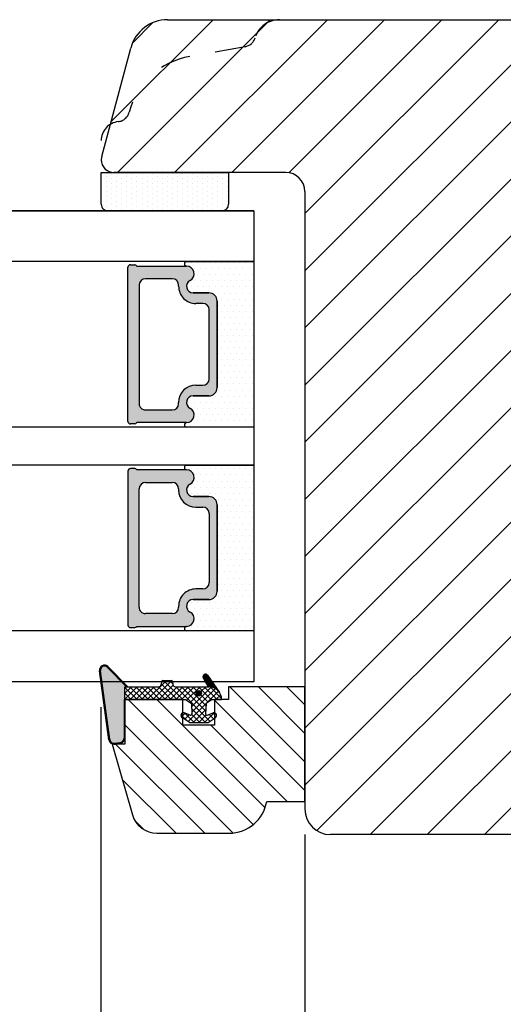
# Model space of a CAD drawing. Units: millimetres. Extents: x 4007 to 7126, y -3178 to -130.
# Drawn here: x 4081 to 4091, y -515 to -495 of the extents above; entities that cross this region are included whole.
import ezdxf

# ---------------------------------------------------------------- set-up
doc = ezdxf.new("R2010")
doc.units = ezdxf.units.MM
doc.linetypes.add('ACAD_ISO03W100', pattern=[30, 12, -18])
doc.layers.get('0').update_dxf_attribs({"lineweight": 0})
doc.layers.get('DEFPOINTS').update_dxf_attribs({"lineweight": 0})
for name, color, linetype, lineweight in [('02 MEASURES', 156, 'Continuous', 13), ('03 FRAME', 40, 'Continuous', 25), ('04 FRAME HATCH', 40, 'Continuous', 0), ('05 SASH', 40, 'Continuous', 25), ('06 SASH HATCH', 40, 'Continuous', 0), ('07 GLASS', 151, 'Continuous', 25), ('13 GASKET', 254, 'Continuous', 25), ('14 GASKET HATCH', 254, 'Continuous', 0), ('19 PV', 7, 'Continuous', 25)]:
    doc.layers.add(name, color=color, linetype=linetype, lineweight=lineweight)
doc.styles.add('M1x0.25', font='arial.ttf', dxfattribs={"height": 1.5})
doc.dimstyles.new('M1x0.25', dxfattribs={"dimscale": 0, "dimtxt": 1.5, "dimasz": 1.25, "dimexe": 0.25, "dimexo": 0.5, "dimgap": 0.125, "dimtad": 1, "dimdec": 0, "dimlfac": 4, "dimdsep": 46, "dimtxsty": 'M1x0.25', "dimcen": -1, "dimclrd": 256, "dimclre": 256, "dimclrt": 256, "dimazin": 2, "dimtfac": 1, "dimtdec": 0, "dimtmove": 0, "dimatfit": 3, "dimfxl": 1, "dimtolj": 1, "dimarcsym": 0})
pattern_1 = [(45, (224.8440676794219, 1361.988147699134), (-0.04490128060534577, 0.04490128060534577), [])]

# ---------------------------------------------------------------- blocks, each defined once
blk = doc.blocks.new('*D573')
at = {"layer": '02 MEASURES', "lineweight": -2}
for p, q in [((4096.695311397076, -508.4417202121556), (4096.695311397076, -518.1583375127826)), ((4086.945311397076, -511.4212816712936), (4086.945311397076, -518.1583375127826)), ((4095.445311397076, -517.9083375127826), (4088.195311397076, -517.9083375127826))]:
    blk.add_line(p, q, dxfattribs=at)
at = {"layer": '02 MEASURES'}
for points in [[(4088.195311397076, -517.7000041794493), (4088.195311397076, -518.116670846116), (4086.945311397076, -517.9083375127826)], [(4095.445311397076, -518.116670846116), (4095.445311397076, -517.7000041794493), (4096.695311397076, -517.9083375127826)]]:
    blk.add_solid(points, dxfattribs=at)
at = {"layer": 'DEFPOINTS', "color": 0}
for p in [(4096.695311397076, -507.9417202121556), (4086.945311397076, -510.9212816712936), (4086.945311397076, -517.9083375127826)]:
    blk.add_point(p, dxfattribs=at)
at = {"layer": '02 MEASURES', "insert": (4091.820311397076, -517.0175875127826), "char_height": 1.5, "attachment_point": 5, "style": 'M1x0.25'}
blk.add_mtext('\\A1;39', dxfattribs=at)
blk = doc.blocks.new('*D574')
at = {"layer": '02 MEASURES', "lineweight": -2}
for p, q in [((4082.940426156381, -508.9212816712943), (4082.940426156381, -518.1583375127826)), ((4086.945311397076, -511.4212816712936), (4086.945311397076, -518.1583375127826)), ((4085.695311397076, -517.9083375127826), (4084.190426156381, -517.9083375127826))]:
    blk.add_line(p, q, dxfattribs=at)
at = {"layer": '02 MEASURES'}
for points in [[(4084.190426156381, -517.7000041794493), (4084.190426156381, -518.116670846116), (4082.940426156381, -517.9083375127826)], [(4085.695311397076, -518.116670846116), (4085.695311397076, -517.7000041794493), (4086.945311397076, -517.9083375127826)]]:
    blk.add_solid(points, dxfattribs=at)
at = {"layer": 'DEFPOINTS', "color": 0}
for p in [(4082.940426156381, -508.4212816712943), (4086.945311397076, -510.9212816712936), (4082.940426156381, -517.9083375127826)]:
    blk.add_point(p, dxfattribs=at)
at = {"layer": '02 MEASURES', "insert": (4084.942868776729, -517.0175875127826), "char_height": 1.5, "attachment_point": 5, "style": 'M1x0.25'}
blk.add_mtext('\\A1;16', dxfattribs=at)
blk = doc.blocks.new('gasket_3 LAG Trea')
at = {"layer": '13 GASKET'}
h = blk.add_hatch(color=256, dxfattribs=at)
edge = h.paths.add_edge_path()
edge.add_arc((-2.499999999998181, -1.25), 0.2107177492606173, 0, 360)
at = {"layer": '14 GASKET HATCH'}
h = blk.add_hatch(dxfattribs=at)
h.set_pattern_fill('ANSI31', color=256, scale=0.02, style=0)
h.set_pattern_definition(pattern_1)
h.paths.add_polyline_path([(-2.999999999998181, -0.449999999999136, -0.2426106716979884), (-2.580015992488683, 0.3646050874219782), (-3.913708790157159, -0.56095618667905, 0.9068610238355688), (-3.719691939516736, -0.9085735647306592), (-2.999999999998295, -0.5125161064167969)])
h = blk.add_hatch(dxfattribs=at)
h.set_pattern_fill('ANSI37', color=256, scale=0.1, style=0)
h.set_pattern_definition([(45, (224.8440676794219, 1361.988147699134), (-0.2245064030267289, 0.2245064030267289), []), (135, (224.8440676794219, 1361.988147699134), (-0.2245064030267289, -0.2245064030267288), [])])
h.paths.add_polyline_path([(-1.999999999998124, -7.049999999999045), (-1.999999999994543, -2.299999999999045), (-1.699999999995271, -1.8299999999997), (-0.8878348811443288, -1.783469706729875, -0.5313506182740955), (-0.7873699724003131, -1.915296021788208), (-0.9462878785140276, -2.385964440809857, 0.9359221097447755), (-0.5774075796460352, -2.538370783538312), (-0.2109999999975116, -1.984999999998536), (-0.2109999999975116, -0.5149999999991905), (-0.552000842708793, 0), (-0.95043246390955, 0, 0.1456651154618608), (-0.9462878785139424, -0.1140355591901425), (-0.7873699723999721, -0.5847039782108823, -0.5313506182715664), (-0.887834881144272, -0.7165302932678514), (-1.699999999995271, -0.6699999999998454), (-1.999999999994543, -0.1999999999993634), (-1.999999999996362, 2.273736754432321e-13), (-1.999999999995453, 0.5499999999999545, 0.149756043762339), (-2.560181927007221, 0.3783696087195949), (-2.580015992488683, 0.3646050874219782, 0.2426106716979884), (-2.999999999998181, -0.449999999999136), (-3.000000000006025, -3.08251649353997, -0.3745141165937434), (-3.172602849226564, -3.280631097062269), (-3.413698575389901, -3.313972081749853, 0.3745141166003319), (-3.499999999998408, -3.413029383511685), (-3.49999999999477, -4.067970136468148, 0.3745141165980526), (-3.413698575386263, -4.167027438229752), (-3.17260284922375, -4.200368422915062, -0.3745141165950112), (-3.000000000002387, -4.398483026437816), (-3.000000000002728, -7.049999999999045)])
h.paths.add_polyline_path([(-2.710717749258805, -1.25, -0.9999999999990556), (-2.289282250737557, -1.249999999999773, -1.000000000000135)], flags=16)
h = blk.add_hatch(dxfattribs=at)
h.set_pattern_fill('ANSI31', color=256, scale=0.02, style=0)
h.set_pattern_definition(pattern_1)
h.paths.add_polyline_path([(-4.553518034810907, -8.4387070422747), (-3.000000000003013, -6.929251789100135), (-2.999999999999375, -6.831650650226265), (-4.604807497957836, -8.390940631960575, 0.685463866141048), (-4.248843235608518, -9.046711146626194), (1.151188535074709, -8.301317075223096, 0.4149483184458176), (1.496581520242074, -7.852422618922674), (1.436763196067432, -7.397816690348691, 0.3763929010115535), (1.040181675829331, -7.049999999998818), (-1.999999999997272, -7.049999999999045), (-1.999999999998181, -7.119999999998754), (1.040181675829444, -7.119999999998754, -0.3763929010113959), (1.367361430025596, -7.406948769537621), (1.427179754200267, -7.861554698111604, -0.409513025110609), (1.148304943450967, -8.231051379510518, -0.004645840792192015), (1.142230541421668, -8.23189262456117), (-4.257801229434335, -8.977286695988823), (-4.25809352657194, -8.977324279066579), (-4.25841493682492, -8.977368644971648, -0.6812389625197292)])
h = blk.add_hatch(dxfattribs=at)
h.set_pattern_fill('AR-SAND', color=256, scale=0.003, style=0)
h.set_pattern_definition([(37.50000000000001, (224.8440676794219, 1361.988147699134), (-0.004800093887952137, 0.1468239711988027), [0, -0.115824, 0, -0.12954, 0, -0.123825]), (7.499999999999999, (224.8440676794219, 1361.988147699134), (0.1348569849414008, 0.2150475301705063), [0, -0.06248399999999998, 0, -0.104394, 0, -0.04000499999999999]), (327.5, (224.7503416794219, 1361.988147699134), (0.2372977110724374, 0.0004311554035637286), [0, -0.03809999999999999, 0, -0.13716, 0, -0.17907]), (317.5, (224.7503416794219, 1361.988147699134), (0.2290669357416892, 0.0668787969771649), [0, -0.01905, 0, -0.08991600000000001, 0, -0.10287])])
h.paths.add_polyline_path([(1.427179754200267, -7.861554698111604), (1.367361430025596, -7.406948769537621, 0.3763929010113959), (1.040181675829444, -7.119999999998754), (-1.999999999998181, -7.119999999998754), (-1.999999999998181, -7.049999999999045), (-3.000000000002728, -7.049999999999045), (-3.000000000003013, -6.929251789100135), (-4.553518034810907, -8.4387070422747, 0.6812389625197292), (-4.25841493682492, -8.977368644971648), (-4.25809352657194, -8.977324279066579), (-4.257801229434335, -8.977286695988823), (1.142230541421668, -8.23189262456117), (1.148304943450967, -8.231051379510518, 0.409513025110609)])
at = {"layer": '13 GASKET'}
for p, q in [((-3.913708790156306, -0.5609561866785953), (-2.560181927083249, 0.3783696086666168)), ((-1.999999999994543, -0.2000000000007276), (-1.999999999994543, 0.5500000000010914)), ((-1.999999999998181, 0.5499999999992724), (-1.999999999994543, 0.5500000000010914)), ((-0.2109999999975116, -0.5149999999994179), (-0.5774075796452962, 0.03837078353899415)), ((-3.719691939511904, -0.9085735647277033), (-2.999999999998181, -0.5125161064170243)), ((-3.000000000005457, -3.082516493539515), (-2.999999999998181, -0.4500000000007276)), ((-1.999999999994543, -0.1999999999989086), (-1.699999999995271, -0.6700000000000728)), ((-1.699999999995271, -0.6700000000000728), (-0.8878348811431351, -0.7165302932680788)), ((-0.7873699723986647, -0.5847039782111096), (-0.9462878785143403, -0.1140355591887783)), ((-0.2109999999975116, -1.984999999998763), (-0.2109999999975116, -0.5149999999994179)), ((-1.999999999994543, -2.299999999999272), (-1.699999999995271, -1.829999999999927)), ((-1.999999999998124, -7.049999999999272), (-1.999999999994543, -2.299999999999272)), ((-1.699999999995271, -1.829999999999927), (-0.8878348811431351, -1.783469706730102)), ((-0.7873699723986647, -1.915296021787071), (-0.9462878785143403, -2.385964440811222)), ((-0.2109999999975116, -1.984999999998763), (-0.5774075796452962, -2.538370783537175)), ((-3.499999999994543, -4.06797013646792), (-3.499999999998181, -3.413029383511457)), ((-3.41369857538848, -3.313972081748943), (-3.172602849228497, -3.280631097062724)), ((-3.413698575384842, -4.167027438230434), (-3.172602849224859, -4.200368422914835)), ((-3.000000000001819, -7.049999999999272), (-3.000000000001819, -4.398483026438043)), ((-2.999999999994543, -6.831650650221491), (-4.604807497957154, -8.390940631959893)), ((-3.000000000005457, -6.929251789102636), (-4.556027122524029, -8.441144964168416)), ((-1.999999999998181, -7.049999999999272), (-3.000000000005457, -7.049999999999272)), ((-1.999999999994543, -7.049999999999272), (1.040181675829444, -7.049999999999272)), ((-1.999999999998181, -7.049999999999272), (-1.999999999998181, -7.119999999998981)), ((-1.999999999998181, -7.119999999998981), (1.040181675829444, -7.119999999998981)), ((1.427179754200552, -7.861554698110922), (1.367361430025994, -7.406948769537848)), ((1.496581520243126, -7.852422618921992), (1.436763196068569, -7.397816690348918)), ((1.148304943454917, -8.231051379510063), (-4.25841493682492, -8.977368644971648)), ((1.151188535057372, -8.301317075225597), (-4.248843235798631, -9.046711146653251))]:
    blk.add_line(p, q, dxfattribs=at)
blk.add_circle((-2.499999999998181, -1.25), 0.2107177492606173, dxfattribs=at)
for centre, radius, start, end in [((-1.999999999998181, -0.4500000000007276), 1, 90, 180), ((-0.756797635482144, -0.05005550139503612), 0.2, 26.23995368854241, 198.6568948932281), ((-3.799680690217428, -0.7252656277469214), 0.2, 124.7600238058301, 293.5746622871572), ((-0.8821150939165818, -0.6166940071088902), 0.1, 266.7210137408584, 18.65689489398774), ((-0.8821150939165818, -1.883305992889291), 0.1, 341.3431051051883, 93.27898625914165), ((-3.200000000006185, -3.082516493539515), 0.2, 277.8734621313578, 359.9999999997394), ((-0.756797635482144, -2.449944498604964), 0.2, 161.3431051069084, 333.7600463110242), ((-3.399999999999636, -3.413029383511457), 0.1, 97.87346213244922, 180), ((-3.399999999995998, -4.06797013646792), 0.1, 180, 262.1265378675507), ((-3.200000000002547, -4.398483026438043), 0.2, 0, 82.1265378686422), ((1.040181675829444, -7.449999999998909), 0.4, 7.496075018583982, 90), ((1.040181675829444, -7.449999999998909), 0.33, 7.496075018552591, 90), ((-4.300031770852229, -8.64999999999668), 0.4, 139.6354634271697, 277.3523793598173), ((-4.300031770852002, -8.649999999999636), 0.33, 139.635463427038, 277.3523793598418), ((1.100000000004002, -7.904605928571982), 0.33, 277.3523793598418, 7.496075018392809), ((1.100000000004002, -7.904605928571982), 0.4, 277.3523793598173, 7.496075018452696)]:
    blk.add_arc(centre, radius, start, end, dxfattribs=at)
blk = doc.blocks.new('GLAZING BEAD 3Lags Trea')
at = {"layer": '04 FRAME HATCH'}
h = blk.add_hatch(dxfattribs=at)
h.set_pattern_fill('ANSI31', color=256, scale=0.5, style=0)
h.set_pattern_definition([(45, (0, 0), (-1.122532015133644, 1.122532015133644), [])])
h.paths.add_polyline_path([(-251.9199802854848, -1360.916005562425), (-251.9199802854848, -1357.916005562425), (-260.9174074142259, -1357.916005562425), (-260.9174074142259, -1363.916005562425), (-259.9174074142277, -1363.916005562425), (-259.9174074142277, -1365.006005562425), (-257.9174074142277, -1365.006005562425), (-257.9174074142277, -1367.506005562425), (-259.917407414224, -1367.506005562425), (-259.9174074142245, -1372.056005562424), (-256.4174074142313, -1372.056005562424), (-256.417407414224, -1373.056005562426), (-250.868705573854, -1371.464940912747, 0.3345953195025317), (-249.4199802854885, -1369.54241752087), (-249.4199802854939, -1363.87404545397, 0.365977381861914)])
at = {"layer": '03 FRAME'}
blk.add_lwpolyline([(-249.4199802854885, -1369.54241752087), (-249.4199802854939, -1363.87404545397, 0.3659773818618692), (-251.9199802854848, -1360.916005562425), (-251.9199802854848, -1357.916005562425), (-260.9174074142259, -1357.916005562425), (-260.9174074142259, -1363.916005562425), (-259.9174074142277, -1363.916005562425), (-259.9174074142277, -1365.006005562425), (-257.9174074142277, -1365.006005562425), (-257.9174074142277, -1367.506005562425), (-259.917407414224, -1367.506005562425), (-259.9174074142245, -1372.056005562424), (-256.4174074142313, -1372.056005562424), (-256.417407414224, -1373.056005562426), (-250.868705573854, -1371.464940912747, 0.3345953195026072)], format="xyb", close=True, dxfattribs=at)
blk.add_blockref('gasket_3 LAG Trea', (-257.9174074142277, -1365.006005562425))
blk = doc.blocks.new('aaa')
at = {"layer": '14 GASKET HATCH'}
h = blk.add_hatch(dxfattribs=at)
h.set_pattern_fill('DOTS', color=256, scale=0.3, angle=270, style=0)
h.set_pattern_definition([(270, (-1498.23391567883, 1817.76440805431), (0.47625, -0.2381250000000001), [0, -0.47625])])
h.paths.add_polyline_path([(260.9983915751744, 168.5069787635422), (260.9983915751744, 173.7969612198999), (247.9983915751744, 173.7969612198999), (247.9983915751729, 168.5069877974806, 0.9927398781967622), (248.3483996963452, 168.5044111480443, -0.7824915538237054), (249.4722687463927, 168.7766161829743, 0.7845985001157176), (250.4533915751745, 169.0169612198999), (250.4533915751754, 170.2469612199006, -0.4142135623728805), (251.1033915751752, 170.8969612199003), (257.8933915751739, 170.8969612199003, -0.4142135623733196), (258.5433915751727, 170.2469612199006), (258.5433915751744, 169.0169612199011, 0.7845985001084614), (259.5245144039567, 168.7766161829738, -0.7824896339467831), (260.6483834391828, 168.504413985201, 0.9927119005198215)])
h.paths.add_polyline_path([(276.9983915751745, 168.5069772966214), (276.9983915751744, 173.7969612198999), (263.9983915751744, 173.7969612198999), (263.9983915751731, 168.5069877879659, 0.9927374947144934), (264.3483997111661, 168.504413985201, -0.7824896339464351), (265.4722687463913, 168.7766161829745, 0.7845985001184698), (266.4533915751746, 169.0169612198986), (266.4533915751742, 170.2469612199006, -0.4142135623736812), (267.1033915751736, 170.8969612199003), (273.8933915751737, 170.8969612199003, -0.4142135623728111), (274.5433915751735, 170.2469612199006), (274.5433915751743, 169.0169612198999, 0.784598500114787), (275.5245144039566, 168.7766161829737, -0.7824915538912764), (276.6483834540054, 168.5044111479449, 0.9927100965781095)])
at = {"layer": '14 GASKET HATCH', "linetype": 'ByBlock'}
h = blk.add_hatch(dxfattribs=at)
h.set_pattern_fill('DOTS', color=256, scale=0.25, angle=360, style=0)
h.set_pattern_definition([(360, (-3076.492646159428, 375.4497064175396), (0.1984375000000001, 0.3968749999999999), [0, -0.396875])])
h.paths.add_polyline_path([(243.9983915751727, 162.296961219901), (243.9983915751727, 171.296961219901, 0.4142135623732202), (243.4983915751727, 171.796961219901), (240.9983915751727, 171.796961219901), (240.9983915751727, 161.8401003274428), (240.9983915751727, 161.796961219901), (243.4983915751727, 161.796961219901, 0.4142135623732202)])
at = {"layer": '19 PV'}
h = blk.add_hatch(color=256, dxfattribs=at)
edge = h.paths.add_edge_path()
edge.add_line((260.5483915751755, 163.8969612199003), (248.4483915751752, 163.8969612199003))
edge.add_arc((248.4483915751752, 164.096961219901), 0.2000000000000455, 180, 270, ccw=False)
edge.add_line((248.2483915751744, 164.096961219901), (248.2483915751744, 164.4248183213554))
edge.add_arc((248.4483915751752, 164.4248183213554), 0.1999999999998162, 120.00000000022621, 180, ccw=False)
edge.add_line((248.3483915751748, 164.5980234021122), (248.3483915751748, 168.5013007053481))
edge.add_arc((248.9440520897296, 168.5013007053462), 0.5956605145534933, 27.529289684657726, 179.999999999825, ccw=False)
edge.add_arc((249.9333915751757, 169.0169612198993), 0.5199999999998218, 207.5292896844184, 360)
edge.add_line((250.4533915751744, 169.0169612199011), (250.4533915751744, 170.2469612199006))
edge.add_arc((251.1033915751758, 170.2469612199006), 0.650000000000091, 90.00000000016041, 180, ccw=False)
edge.add_line((251.103391575174, 170.8969612199003), (257.8933915751767, 170.8969612199003))
edge.add_arc((257.893391575173, 170.2469612199006), 0.6499999999999773, 0, 89.99999999983959, ccw=False)
edge.add_line((258.5433915751745, 170.2469612199006), (258.5433915751745, 169.0169612199011))
edge.add_arc((259.0633915751749, 169.0169612199029), 0.5200000000000632, 180.0000000002004, 332.4707103151408)
edge.add_arc((260.0527310606211, 168.5013007053481), 0.5956605145532899, 0, 152.4707103155804, ccw=False)
edge.add_line((260.6483915751741, 168.5013007053499), (260.6483915751722, 164.5980234021122))
edge.add_arc((260.5483915751755, 164.4248183213535), 0.1999999999998192, 0, 60.00000000105439, ccw=False)
edge.add_line((260.7483915751744, 164.4248183213554), (260.7483915751744, 164.096961219901))
edge.add_arc((260.5483915751755, 164.096961219901), 0.2000000000000455, 269.9999999994789, 360, ccw=False)
edge = h.paths.add_edge_path()
edge.add_line((264.4483915751733, 163.8969612199003), (276.5483915751737, 163.8969612199003))
edge.add_arc((276.5483915751737, 164.096961219901), 0.2000000000000455, 270, 360)
edge.add_line((276.7483915751744, 164.096961219901), (276.7483915751744, 164.4248183213554))
edge.add_arc((276.5483915751737, 164.4248183213554), 0.1999999999998162, 0, 59.99999999981423)
edge.add_line((276.6483915751741, 164.5980234021122), (276.6483915751741, 168.5013007053481))
edge.add_arc((276.0527310606193, 168.5013007053462), 0.5956605145534933, 0, 152.4707103153411)
edge.add_arc((275.0633915751731, 169.0169612198993), 0.5199999999998218, 179.9999999997996, 332.47071031558005, ccw=False)
edge.add_line((274.5433915751745, 169.0169612199011), (274.5433915751745, 170.2469612199006))
edge.add_arc((273.893391575173, 170.2469612199006), 0.6499999999999774, 0, 89.99999999983966)
edge.add_line((273.8933915751749, 170.8969612199003), (267.1033915751722, 170.8969612199003))
edge.add_arc((267.103391575174, 170.2469612199006), 0.6500000000000288, 90, 180)
edge.add_line((266.4533915751762, 170.2469612199006), (266.4533915751762, 169.0169612199011))
edge.add_arc((265.9333915751739, 169.0169612199029), 0.5200000000000632, 207.5292896848592, 360, ccw=False)
edge.add_arc((264.9440520897277, 168.5013007053481), 0.5956605145532899, 27.52928968441963, 179.999999999825)
edge.add_line((264.3483915751748, 168.5013007053499), (264.3483915751766, 164.5980234021122))
edge.add_arc((264.4483915751733, 164.4248183213535), 0.1999999999998192, 119.9999999989456, 179.9999999994789)
edge.add_line((264.2483915751744, 164.4248183213554), (264.2483915751744, 164.096961219901))
edge.add_arc((264.4483915751733, 164.096961219901), 0.2000000000000455, 180, 270.0000000005211)
edge = h.paths.add_edge_path(flags=16)
edge.add_arc((251.7833915751743, 169.7752756254836), 0.5, 90, 180)
edge.add_line((251.2833915751743, 169.7752756254836), (251.2833915751743, 169.2252756254843))
edge.add_arc((249.9333915751757, 169.2252756254843), 1.349999999999795, 269.9999999999228, 360, ccw=False)
edge.add_line((249.9333915751739, 167.8752756254839), (249.8483915751748, 167.8752756254839))
edge.add_arc((249.8483915751748, 167.3752756254839), 0.5, 90, 180)
edge.add_line((249.3483915751748, 167.3752756254839), (249.3483915751748, 165.2752756254836))
edge.add_arc((249.8483915751748, 165.2752756254836), 0.5, 180, 270)
edge.add_line((249.8483915751748, 164.7752756254836), (259.1483915751741, 164.7752756254836))
edge.add_arc((259.1483915751741, 165.2752756254836), 0.5, 270, 360)
edge.add_line((259.6483915751741, 165.2752756254836), (259.6483915751741, 167.3752756254839))
edge.add_arc((259.1483915751741, 167.3752756254839), 0.5, 0, 90)
edge.add_line((259.1483915751741, 167.8752756254839), (259.0633915751731, 167.8752756254839))
edge.add_arc((259.0633915751749, 169.2252756254843), 1.350000000000023, 180, 269.9999999999228, ccw=False)
edge.add_line((257.7133915751746, 169.2252756254843), (257.7133915751746, 169.7752756254836))
edge.add_arc((257.2133915751746, 169.7752756254836), 0.5, 0, 90)
edge.add_line((257.2133915751746, 170.2752756254836), (251.7833915751743, 170.2752756254836))
edge = h.paths.add_edge_path(flags=16)
edge.add_arc((267.7833915751743, 169.7752756254836), 0.5, 90, 180)
edge.add_line((267.2833915751743, 169.7752756254836), (267.2833915751743, 169.2252756254843))
edge.add_arc((265.9333915751739, 169.2252756254843), 1.350000000000023, 270.0000000000772, 360, ccw=False)
edge.add_line((265.9333915751757, 167.8752756254839), (265.8483915751748, 167.8752756254839))
edge.add_arc((265.8483915751748, 167.3752756254839), 0.5, 90, 180)
edge.add_line((265.3483915751748, 167.3752756254839), (265.3483915751748, 165.2752756254836))
edge.add_arc((265.8483915751748, 165.2752756254836), 0.5, 180, 270)
edge.add_line((265.8483915751748, 164.7752756254836), (275.1483915751741, 164.7752756254836))
edge.add_arc((275.1483915751741, 165.2752756254836), 0.5, 270, 360)
edge.add_line((275.6483915751741, 165.2752756254836), (275.6483915751741, 167.3752756254839))
edge.add_arc((275.1483915751741, 167.3752756254839), 0.5, 0, 90)
edge.add_line((275.1483915751741, 167.8752756254839), (275.0633915751749, 167.8752756254839))
edge.add_arc((275.0633915751731, 169.2252756254843), 1.349999999999795, 180, 270.0000000000772, ccw=False)
edge.add_line((273.7133915751746, 169.2252756254843), (273.7133915751746, 169.7752756254836))
edge.add_arc((273.2133915751746, 169.7752756254836), 0.5, 0, 90)
edge.add_line((273.2133915751746, 170.2752756254836), (267.7833915751743, 170.2752756254836))
at = {"layer": '07 GLASS'}
for p, q in [((243.9983915751744, 173.7969612198999), (280.9983915751744, 173.7969612198999)), ((243.9983915751745, 173.7969612199006), (243.9983915751745, 141.7969612199006)), ((243.9983915751745, 141.7969612199006), (243.9983915751745, 173.7969612199006)), ((247.9983915751744, 173.7969612198999), (247.9983915751744, 141.7969612198999)), ((260.9983915751744, 173.7969612198999), (260.9983915751744, 141.7969612198999)), ((263.9983915751744, 173.7969612198999), (263.9983915751744, 141.7969612198999)), ((276.9983915751744, 173.7969612198999), (276.9983915751744, 141.7969612198999)), ((280.9983915751745, 173.7969612199006), (280.9983915751745, 141.7969612199006)), ((280.9983915751745, 173.7969612199006), (280.9983915751745, 141.7969612199006))]:
    blk.add_line(p, q, dxfattribs=at)
at = {"layer": '13 GASKET'}
for p, q in [((247.9983915751726, 168.5069878052477), (247.9983915751744, 173.7969612198999)), ((260.9983915751745, 173.7969612199006), (260.9983915751745, 168.5069878036277)), ((263.9983915751726, 168.5069878052477), (263.9983915751744, 173.7969612198999)), ((250.4533915751744, 170.2469612199006), (250.4533915751744, 169.0169612199011)), ((257.8933915751767, 170.8969612199003), (251.103391575174, 170.8969612199003)), ((258.5433915751727, 169.0169612199011), (258.5433915751727, 170.2469612199006)), ((266.4533915751762, 169.0169612199011), (266.4533915751762, 170.2469612199006)), ((267.1033915751722, 170.8969612199003), (273.8933915751749, 170.8969612199003)), ((274.5433915751745, 170.2469612199006), (274.5433915751745, 169.0169612199011))]:
    blk.add_line(p, q, dxfattribs=at)
at = {"layer": '13 GASKET', "linetype": 'ByBlock'}
for p, q in [((240.9983915751727, 171.7969612199006), (243.4983915751727, 171.7969612199006)), ((240.9983915751727, 161.7969612199006), (240.9983915751727, 171.7969612199006)), ((243.9983915751727, 171.2969612199006), (243.9983915751727, 162.8107525624212)), ((243.9983915751727, 162.8107525624212), (243.9983915751727, 162.2969612199006)), ((243.4983915751727, 161.7969612199006), (240.9983915751727, 161.7969612199006))]:
    blk.add_line(p, q, dxfattribs=at)
for centre, start, end in [((243.4983915751727, 171.2969612199006), 0, 90), ((243.4983915751727, 171.2969612199006), 0, 90), ((243.4983915751727, 162.2969612199006), 270, 0), ((243.4983915751727, 162.2969612199006), 270, 0)]:
    blk.add_arc(centre, 0.5, start, end, dxfattribs=at)
at = {"layer": '13 GASKET'}
for centre, radius, start, end in [((251.1033915751758, 170.2469612199006), 0.650000000000091, 90.00000000016033, 180), ((257.893391575173, 170.2469612199006), 0.6499999999999773, 0, 89.99999999983966), ((267.1033915751758, 170.2469612199006), 0.6499999999999773, 90.00000000016033, 180), ((273.893391575173, 170.2469612199006), 0.650000000000091, 0, 89.99999999983966), ((248.9440520897277, 168.5013007053462), 0.5956605145533896, 27.52928968461386, 179.7008093658887), ((249.9333915751757, 169.0169612198993), 0.5199999999998218, 207.5292896844185, 2.004238765427583e-10), ((259.0633915751731, 169.0169612198974), 0.5200000000001503, 179.9999999995991, 332.4707103159393), ((260.0527310606211, 168.5013007053481), 0.5956605145531236, 0.2994635444083609, 152.4707103155215), ((264.9440520897277, 168.5013007053481), 0.5956605145531236, 27.52928968447853, 179.7005364555916), ((265.9333915751757, 169.0169612198974), 0.5200000000001503, 207.5292896840607, 4.008477530852538e-10), ((275.0633915751731, 169.0169612198993), 0.5199999999998218, 179.9999999997996, 332.4707103155801), ((276.0527310606211, 168.5013007053462), 0.5956605145533896, 0.2991906341113251, 152.4707103153849), ((248.1734050233553, 168.5069746694649), 0.1750134486744585, 179.995699616657, 359.1607261398203), ((260.8233781268644, 168.5069765035209), 0.1750134486745377, 180.8389454153369, 0.003699420760066031), ((264.1734050234844, 168.5069765035209), 0.1750134486745377, 179.9963005792399, 359.1610545846631), ((276.8233781269936, 168.5069746694649), 0.1750134486744585, 180.8392738601797, 0.004300383342944424)]:
    blk.add_arc(centre, radius, start, end, dxfattribs=at)
at = {"layer": '19 PV'}
for p, q in [((250.4533915751744, 169.0169612199011), (250.4533915751744, 170.2469612199006)), ((251.103391575174, 170.8969612199003), (257.8933915751767, 170.8969612199003)), ((257.2133915751746, 170.2752756254836), (251.7833915751743, 170.2752756254836)), ((258.5433915751745, 170.2469612199006), (258.5433915751745, 169.0169612199011)), ((266.4533915751744, 170.2469612199006), (266.4533915751744, 169.0169612199011)), ((273.8933915751749, 170.8969612199003), (267.1033915751722, 170.8969612199003)), ((267.7833915751743, 170.2752756254836), (273.2133915751746, 170.2752756254836)), ((274.5433915751745, 169.0169612199011), (274.5433915751745, 170.2469612199006)), ((251.2833915751743, 169.7752756254836), (251.2833915751743, 169.2252756254843)), ((257.7133915751746, 169.2252756254843), (257.7133915751746, 169.7752756254836)), ((267.2833915751743, 169.2252756254843), (267.2833915751743, 169.7752756254836)), ((273.7133915751746, 169.7752756254836), (273.7133915751746, 169.2252756254843)), ((248.3483915751748, 164.5980234021122), (248.3483915751748, 168.5013007053481)), ((249.9333915751739, 167.8752756254839), (249.8483915751748, 167.8752756254839)), ((259.1483915751741, 167.8752756254839), (259.0633915751731, 167.8752756254839)), ((260.6483915751741, 168.5013007053499), (260.6483915751722, 164.5980234021122)), ((264.3483915751748, 168.5013007053499), (264.3483915751766, 164.5980234021122)), ((265.8483915751748, 167.8752756254839), (265.9333915751757, 167.8752756254839)), ((275.0633915751749, 167.8752756254839), (275.1483915751741, 167.8752756254839)), ((276.6483915751741, 164.5980234021122), (276.6483915751741, 168.5013007053481)), ((249.3483915751748, 167.3752756254839), (249.3483915751748, 165.2752756254836)), ((259.6483915751741, 165.2752756254836), (259.6483915751741, 167.3752756254839)), ((265.3483915751748, 165.2752756254836), (265.3483915751748, 167.3752756254839)), ((275.6483915751741, 167.3752756254839), (275.6483915751741, 165.2752756254836)), ((249.8483915751748, 164.7752756254836), (259.1483915751741, 164.7752756254836)), ((275.1483915751741, 164.7752756254836), (265.8483915751748, 164.7752756254836)), ((248.2483915751744, 164.096961219901), (248.2483915751744, 164.4248183213554)), ((260.7483915751744, 164.4248183213554), (260.7483915751744, 164.096961219901)), ((264.2483915751744, 164.4248183213554), (264.2483915751744, 164.096961219901)), ((276.7483915751744, 164.096961219901), (276.7483915751744, 164.4248183213554)), ((260.5483915751755, 163.8969612199003), (248.4483915751752, 163.8969612199003)), ((264.4483915751733, 163.8969612199003), (276.5483915751737, 163.8969612199003))]:
    blk.add_line(p, q, dxfattribs=at)
for centre, radius, start, end in [((251.1033915751758, 170.2469612199006), 0.6499999999999774, 90.00000000016033, 180), ((251.7833915751743, 169.7752756254836), 0.5, 90, 180), ((257.2133915751746, 169.7752756254836), 0.5, 0, 90), ((257.8933915751749, 170.2469612199006), 0.6500000000000288, 0, 90), ((267.103391575174, 170.2469612199006), 0.6500000000000288, 90, 180), ((267.7833915751743, 169.7752756254836), 0.5, 90, 180), ((273.2133915751746, 169.7752756254836), 0.5, 0, 90), ((273.893391575173, 170.2469612199006), 0.6499999999999774, 0, 89.99999999983966), ((248.9440520897296, 168.5013007053462), 0.5956605145534933, 27.5292896846577, 179.999999999825), ((249.9333915751757, 169.0169612198993), 0.5199999999998002, 207.5292896844199, 2.004238765427583e-10), ((249.9333915751757, 169.2252756254843), 1.349999999999795, 269.9999999999228, 0), ((259.0633915751749, 169.2252756254843), 1.350000000000023, 180, 269.9999999999228), ((259.0633915751749, 169.0169612199029), 0.5200000000000632, 180.0000000002004, 332.4707103151408), ((260.0527310606211, 168.5013007053481), 0.5956605145532899, 1.749661313044328e-10, 152.4707103155804), ((264.9440520897277, 168.5013007053481), 0.5956605145532899, 27.52928968441963, 179.999999999825), ((265.9333915751739, 169.0169612199029), 0.5200000000000632, 207.5292896848592, 359.9999999997996), ((265.9333915751739, 169.2252756254843), 1.350000000000023, 270.0000000000772, 0), ((275.0633915751731, 169.2252756254843), 1.349999999999795, 180, 270.0000000000772), ((275.0633915751731, 169.0169612198993), 0.5199999999998002, 179.9999999997996, 332.4707103155801), ((276.0527310606193, 168.5013007053462), 0.5956605145534933, 1.74966131304366e-10, 152.4707103153411), ((249.8483915751748, 167.3752756254839), 0.5, 90, 180), ((259.1483915751741, 167.3752756254839), 0.5, 0, 90), ((265.8483915751748, 167.3752756254839), 0.5, 90, 180), ((275.1483915751741, 167.3752756254839), 0.5, 0, 90), ((249.8483915751748, 165.2752756254836), 0.5, 180, 270), ((259.1483915751741, 165.2752756254836), 0.5, 270, 0), ((265.8483915751748, 165.2752756254836), 0.5, 180, 270), ((275.1483915751741, 165.2752756254836), 0.5, 270, 0), ((248.4483915751752, 164.4248183213554), 0.1999999999998162, 120.0000000002262, 180), ((248.4483915751752, 164.096961219901), 0.2000000000000455, 180, 270), ((260.5483915751755, 164.096961219901), 0.2000000000000455, 269.9999999994789, 0), ((260.5483915751755, 164.4248183213535), 0.1999999999998192, 5.211020790114566e-10, 60.00000000105441), ((264.4483915751733, 164.4248183213535), 0.1999999999998192, 119.9999999989456, 179.9999999994789), ((264.4483915751733, 164.096961219901), 0.2000000000000455, 180, 270.0000000005211), ((276.5483915751737, 164.096961219901), 0.2000000000000455, 270, 0), ((276.5483915751737, 164.4248183213554), 0.1999999999998162, 0, 59.99999999981423)]:
    blk.add_arc(centre, radius, start, end, dxfattribs=at)

msp = doc.modelspace()

# ---------------------------------------------------------------- hatches: boundary and pattern name
at = {"layer": '06 SASH HATCH'}
h = msp.add_hatch(dxfattribs=at)
h.set_pattern_fill('ANSI31', color=256, scale=0.25, angle=89.99999999999997, style=0)
h.set_pattern_definition([(44.99999999999995, (4098.180462766136, -346.5554652436456), (0.5612660075668217, -0.5612660075668225), [])])
h.paths.add_polyline_path([(4086.945311397075, -510.9212816712936), (4086.945311397075, -498.7962816712936, 0.4142135623728347), (4086.570311397075, -498.4212816712936), (4083.195311397075, -498.4212816712936, -0.4931454260308307), (4082.953829940503, -498.106576910018), (4083.122305134486, -497.4778189262581, -0.1125835509848059), (4083.279958087919, -497.4234591794291, 0.3108091034119702), (4083.494806669709, -497.2386019541352, -0.2926117034270037), (4084.684839130575, -496.1435369403123), (4085.77030347031, -495.95214029062, 0.2835093783467478), (4085.96636474962, -495.7777194586758, -0.3312708873011428), (4086.445311397075, -495.4212816712936), (4091.728099293279, -495.4212816712936, -0.3888787318529123), (4092.475245316848, -496.1059148642328), (4092.695311397075, -498.6212816712934), (4091.070311397075, -498.6212816712934), (4091.070311397075, -499.6212816712934), (4092.782800060601, -499.6212816712934), (4092.787174493777, -499.6712816712936), (4095.366900254377, -499.6712816712936, -0.3888787318531366), (4095.740473266162, -500.0135982677632), (4095.94388440886, -502.338598267763, -0.4400105308918998), (4095.570311397075, -502.7462816712934), (4095.195311397075, -502.7462816712934), (4095.195311397075, -507.0712816712937), (4096.320311397075, -507.0712816712937, -0.4142135623728792), (4096.695311397075, -507.4462816712937), (4096.695311397075, -508.4371587530175, -0.3419987131198416), (4096.320311397075, -508.9212816712936, 0.3419987131196142), (4095.945311397075, -509.4054045895693), (4095.945311397075, -509.6871587530175, 0.3419987131195063), (4096.320311397075, -510.1712816712936, -0.3419987131194285), (4096.695311397075, -510.6554045895693), (4096.695311397075, -510.6712816712936, -0.4142135623730306), (4095.945311397075, -511.4212816712936), (4087.445311397075, -511.4212816712936, -0.4142135623730399)])
h.paths.add_polyline_path([(4083.524403502426, -495.9771673874668, -0.3394542588634435), (4084.248847872143, -495.4212816712936), (4086.445311397075, -495.4212816712936, 0.3312708873011428), (4085.96636474962, -495.7777194586758, -0.2835093783467478), (4085.77030347031, -495.95214029062), (4084.684839130575, -496.1435369403123, 0.2926117034270037), (4083.494806669709, -497.2386019541352, -0.3108091034119702), (4083.279958087919, -497.4234591794291, 0.1125835509848059), (4083.122305134486, -497.4778189262581)], flags=16)

# ---------------------------------------------------------------- linework, layer by layer
at = {"layer": '05 SASH', "linetype": 'Continuous', "lineweight": 25}
for p, q in [((4084.248847872143, -495.4212816712936), (4091.728099293279, -495.4212816712936)), ((4082.953829940503, -498.106576910018), (4083.524403502426, -495.9771673874668)), ((4086.570311397075, -498.4212816712936), (4083.195311397075, -498.4212816712936)), ((4086.945311397075, -498.7962816712936), (4086.945311397075, -510.9212816712936)), ((4095.945311397075, -511.4212816712936), (4087.445311397075, -511.4212816712936))]:
    msp.add_line(p, q, dxfattribs=at)
at = {"layer": '05 SASH', "linetype": 'ACAD_ISO03W100', "lineweight": 25, "ltscale": 0.05}
msp.add_line((4085.77030347031, -495.95214029062), (4084.684839130575, -496.1435369403123), dxfattribs=at)
at = {"layer": '05 SASH', "linetype": 'Continuous', "lineweight": 25}
for centre, radius, start, end in [((4084.248847872143, -496.1712816712936), 0.7500000000000063, 90, 165.0000000000055), ((4083.195311397075, -498.1712816712936), 0.2500000000000036, 165.0000000000055, 270), ((4083.195311397075, -498.1712816712936), 0.2500000000000036, 180, 270), ((4086.570311397075, -498.7962816712936), 0.375, 0, 90), ((4087.445311397075, -510.9212816712936), 0.5, 180, 270)]:
    msp.add_arc(centre, radius, start, end, dxfattribs=at)
at = {"layer": '05 SASH', "linetype": 'ACAD_ISO03W100', "lineweight": 25, "ltscale": 0.05}
for centre, radius, start, end in [((4086.445311397075, -495.9212816712936), 0.5000000000000108, 90, 163.3141223713462), ((4085.726891425893, -495.7059383523672), 0.2500000000000064, 280.0000000000575, 343.3141223713961), ((4084.945311397075, -497.6207485698308), 1.5, 100.000000000005, 165.2403741825924), ((4083.253055881814, -497.1749108515194), 0.2499999999999978, 276.1774930383019, 345.2403741825871), ((4083.320311397075, -497.7962816712936), 0.3750000000000142, 96.17749303816285, 180)]:
    msp.add_arc(centre, radius, start, end, dxfattribs=at)

# ---------------------------------------------------------------- block references
at = {"xscale": 0.25, "yscale": 0.25, "zscale": 0.25, "rotation": 270.0000000000001}
msp.add_blockref('aaa', (4042.4960710921, -438.1716837775004), dxfattribs=at)
at = {"color": 0, "xscale": 0.25, "yscale": 0.25, "zscale": 0.25, "rotation": 270.0000000000007}
msp.add_blockref('GLAZING BEAD 3Lags Trea', (4426.424312787683, -573.750633524847), dxfattribs=at)

# ---------------------------------------------------------------- dimensions: what is measured, and where the dimension line sits
at = {"layer": '02 MEASURES'}
for base, p1, p2, picture, middle in [((4086.945311397076, -517.9083375127826), (4096.695311397076, -507.9417202121556), (4086.945311397076, -510.9212816712936), '*D573', (4091.820311397076, -517.0175875127826)), ((4082.940426156381, -517.9083375127826), (4086.945311397076, -510.9212816712936), (4082.940426156381, -508.4212816712943), '*D574', (4084.942868776729, -517.0175875127826))]:
    dim = msp.add_linear_dim(base=base, p1=p1, p2=p2, angle=180, dimstyle='M1x0.25', override={"dimscale": 1}, dxfattribs=at)
    dim.commit()
    dim.dimension.update_dxf_attribs({"geometry": picture, "text_midpoint": middle})

doc.saveas('drawing.dxf')
